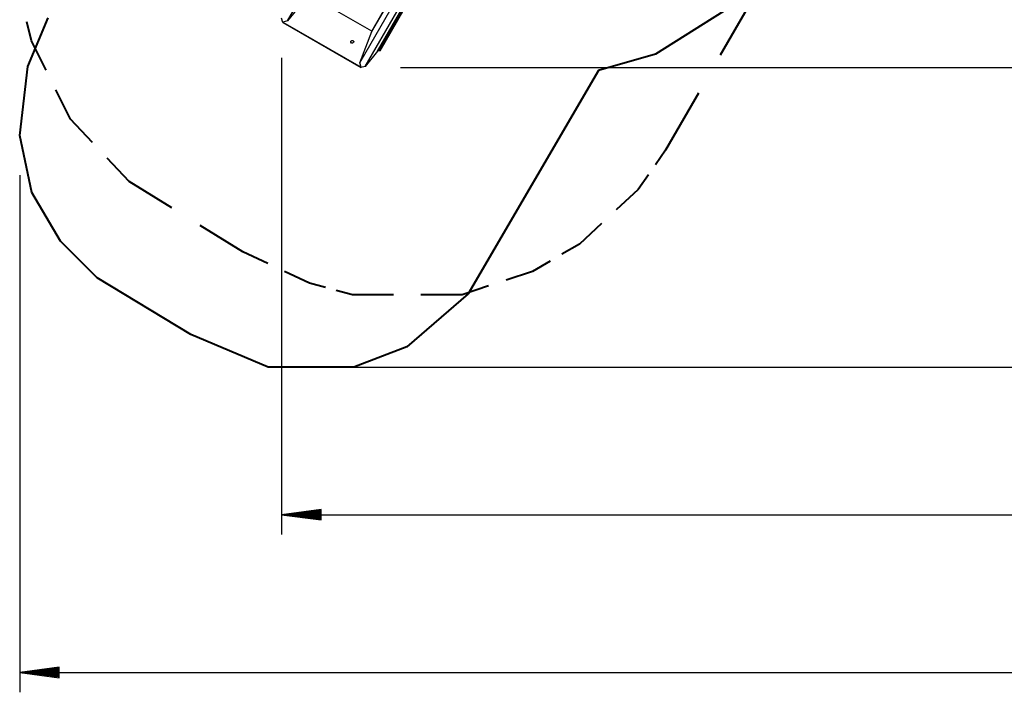
# Model space of a CAD drawing. Units: inches. Extents: x 232 to 380, y 120 to 299.
# Drawn here: x 232 to 282, y 120 to 154 of the extents above; entities that cross this region are included whole.
import ezdxf

# ---------------------------------------------------------------- set-up
doc = ezdxf.new("R2010")
doc.units = ezdxf.units.IN
doc.header["$MEASUREMENT"] = 0
doc.layers.add('Ebene 1', color=7, linetype='Continuous')

msp = doc.modelspace()

# ---------------------------------------------------------------- linework, layer by layer
at = {"layer": 'Ebene 1', "color": 179, "lineweight": 25, "true_color": 0x1a171b}
for points in [[(245.875, 153.885), (247.459, 156.629)], [(250.13, 153.374), (251.503, 155.753)], [(250.138, 153.348), (251.513, 155.731)], [(246.929, 155.201), (245.875, 153.885)], [(250.13, 153.374), (246.955, 155.208)], [(250.427, 152.369), (251.9, 154.92)], [(250.494, 152.386), (251.961, 154.927)], [(250.52, 152.371), (251.987, 154.911)], [(250.56, 152.384), (252.022, 154.918)], [(249.525, 151.778), (251.109, 154.521)], [(249.802, 151.589), (251.399, 154.354)], [(245.636, 153.807), (245.572, 154.031)], [(245.649, 153.828), (245.643, 153.817), (245.636, 153.807)], [(245.636, 153.807), (249.576, 151.532)], [(245.875, 153.885), (245.649, 153.828)], [(245.649, 153.828), (249.589, 151.554)], [(249.525, 151.778), (250.138, 153.348)], [(250.138, 153.348), (250.13, 153.374)], [(250.427, 152.369), (249.802, 151.589)], [(250.494, 152.386), (250.427, 152.369)], [(250.52, 152.371), (250.494, 152.386)], [(250.56, 152.384), (250.52, 152.371)], [(245.572, 152.031), (245.572, 127.962)], [(249.589, 151.554), (249.525, 151.778)], [(249.802, 151.589), (249.576, 151.532)], [(249.589, 151.554), (249.583, 151.543), (249.576, 151.532)], [(251.576, 151.532), (355.631, 151.532)], [(232.363, 146.103), (232.363, 119.999)], [(246.909, 136.417), (362.84, 136.417)], [(247.572, 129.225), (245.572, 128.962)], [(247.572, 129.216), (247.502, 129.216)], [(247.572, 129.216), (247.502, 129.216)], [(247.572, 128.699), (247.572, 129.225)], [(245.572, 128.962), (326.681, 128.962)], [(245.572, 128.962), (247.572, 128.699)], [(247.572, 128.962), (245.572, 128.962)], [(247.572, 128.962), (245.572, 128.962)], [(247.572, 129.013), (245.958, 129.013)], [(247.572, 128.911), (245.958, 128.911)], [(247.572, 129.064), (246.344, 129.064)], [(247.572, 128.861), (246.344, 128.861)], [(247.572, 129.115), (246.73, 129.115)], [(247.572, 128.81), (246.73, 128.81)], [(247.572, 129.165), (247.116, 129.165)], [(247.572, 128.759), (247.116, 128.759)], [(247.572, 128.708), (247.502, 128.708)], [(247.572, 128.708), (247.502, 128.708)], [(234.363, 121.263), (232.363, 120.999)], [(234.363, 121.253), (234.292, 121.253)], [(234.363, 121.253), (234.292, 121.253)], [(234.363, 120.736), (234.363, 121.263)], [(232.363, 120.999), (341.231, 120.999)], [(232.363, 120.999), (234.363, 120.736)], [(234.363, 120.999), (232.363, 120.999)], [(234.363, 120.999), (232.363, 120.999)], [(234.363, 121.05), (232.749, 121.05)], [(234.363, 120.948), (232.749, 120.948)], [(234.363, 121.101), (233.135, 121.101)], [(234.363, 120.898), (233.135, 120.898)], [(234.363, 121.152), (233.52, 121.152)], [(234.363, 120.847), (233.52, 120.847)], [(234.363, 121.203), (233.906, 121.203)], [(234.363, 120.796), (233.906, 120.796)], [(234.363, 120.745), (234.292, 120.745)], [(234.363, 120.745), (234.292, 120.745)]]:
    msp.add_lwpolyline(points, dxfattribs=at)
at = {"layer": 'Ebene 1', "color": 179, "lineweight": 40, "true_color": 0x1a171b}
for points in [[(269.677, 155.573), (267.719, 152.162)], [(268.357, 154.664), (264.449, 152.204)], [(232.774, 151.589), (233.803, 154.049)], [(232.952, 152.877), (232.729, 153.838)], [(233.692, 151.399), (232.952, 152.877)], [(264.449, 152.204), (261.57, 151.384)], [(232.363, 148.103), (232.774, 151.589)], [(261.57, 151.384), (254.988, 140.107)], [(234.927, 148.935), (234.187, 150.413)], [(266.616, 150.241), (264.961, 147.358)], [(236.039, 147.752), (234.927, 148.935)], [(232.98, 145.233), (232.363, 148.103)], [(264.961, 147.358), (264.443, 146.619)], [(237.891, 145.781), (236.78, 146.964)], [(264.097, 146.126), (263.578, 145.387)], [(240.04, 144.45), (237.891, 145.781)], [(234.42, 142.772), (232.98, 145.233)], [(263.578, 145.387), (262.467, 144.352)], [(261.726, 143.662), (260.614, 142.627)], [(243.621, 142.233), (241.472, 143.564)], [(236.271, 140.927), (234.42, 142.772)], [(260.614, 142.627), (259.725, 142.11)], [(244.881, 141.642), (243.621, 142.233)], [(259.132, 141.765), (258.243, 141.248)], [(246.98, 140.656), (245.721, 141.248)], [(258.243, 141.248), (256.909, 140.804)], [(241.001, 138.057), (236.271, 140.927)], [(247.796, 140.434), (246.98, 140.656)], [(249.154, 140.065), (248.339, 140.287)], [(256.02, 140.509), (254.686, 140.065)], [(251.229, 140.065), (249.154, 140.065)], [(254.988, 140.107), (251.903, 137.442)], [(254.686, 140.065), (252.612, 140.065)], [(244.91, 136.417), (241.001, 138.057)], [(251.903, 137.442), (249.229, 136.417)], [(249.229, 136.417), (244.91, 136.417)]]:
    msp.add_lwpolyline(points, dxfattribs=at)
at = {"layer": 'Ebene 1', "color": 179, "lineweight": 25, "true_color": 0x1a171b}
msp.add_open_spline([(249.209, 152.796), (249.23, 152.832), (249.218, 152.877), (249.182, 152.898), (249.146, 152.919), (249.1, 152.906), (249.079, 152.871), (249.059, 152.835), (249.071, 152.789), (249.107, 152.768), (249.143, 152.748), (249.189, 152.76), (249.209, 152.796), (249.209, 152.796), (249.209, 152.796), (249.209, 152.796)], degree=3, knots=[0, 0, 0, 0, 1, 1, 1, 2, 2, 2, 3, 3, 3, 4, 4, 4, 5, 5, 5, 5], dxfattribs=at)

doc.saveas('drawing.dxf')
